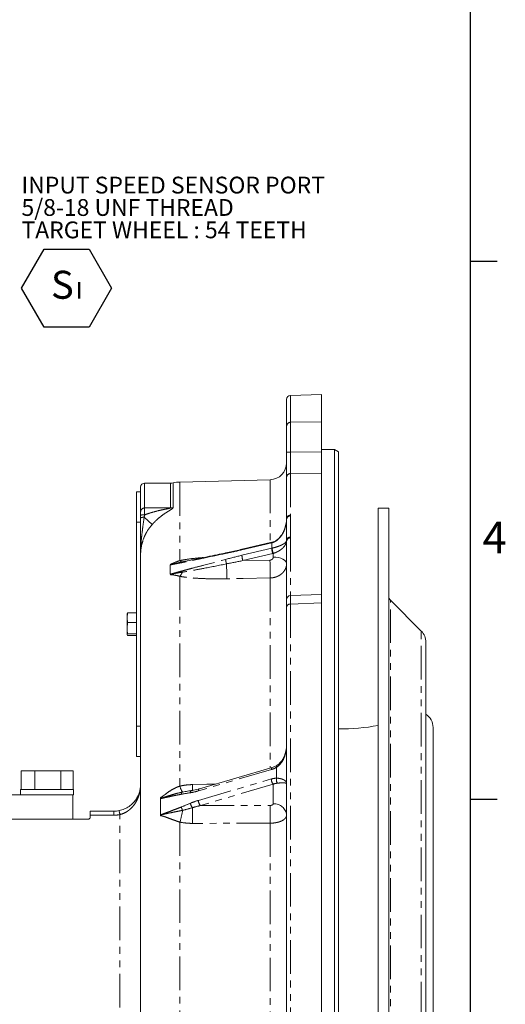
# Model space of a CAD drawing. Units: millimetres. Extents: x 11 to 1180, y 5 to 832.
# Drawn here: x 1088 to 1180, y 276 to 462 of the extents above; entities that cross this region are included whole.
import ezdxf

# ---------------------------------------------------------------- set-up
doc = ezdxf.new("R2010")
doc.units = ezdxf.units.MM
doc.linetypes.add('PHANTOM', pattern=[12.7, 6.35, -1.27, 1.27, -1.27, 1.27, -1.27])
doc.layers.add('SLD-0', color=7, linetype='Continuous')
doc.styles.add('SLDTEXTSTYLE0', font='TXT', dxfattribs={"width": 0.605})
doc.styles.add('SLDTEXTSTYLE3', font='TXT', dxfattribs={"width": 0.7})

# ---------------------------------------------------------------- blocks, each defined once
blk = doc.blocks.new('SW_NOTE_30')
at = {"layer": 'SLD-0', "color": 0}
for p, q in [((0.51, -19.54), (4.76, -12.17)), ((4.76, -12.17), (13.26, -12.17)), ((13.26, -12.17), (17.52, -19.54)), ((4.76, -26.9), (0.51, -19.54)), ((17.52, -19.54), (13.26, -26.9)), ((13.26, -26.9), (4.76, -26.9))]:
    blk.add_line(p, q, dxfattribs=at)
at = {"layer": 'SLD-0', "color": 0, "attachment_point": 1}
for s, insert, char_height, style in [('INPUT SPEED SENSOR PORT', (0.51, 1.52), 3.175, 'SLDTEXTSTYLE0'), ('5/8-18 UNF THREAD', (0.51, -2.71), 3.175, 'SLDTEXTSTYLE0'), ('TARGET WHEEL : 54 TEETH', (0.51, -6.94), 3.175, 'SLDTEXTSTYLE0'), ('S', (6.07, -16.25), 5.29, 'SLDTEXTSTYLE3'), ('I', (10.77, -18.37), 3.17, 'SLDTEXTSTYLE3')]:
    blk.add_mtext(s, dxfattribs=dict(at, insert=insert, char_height=char_height, style=style))

msp = doc.modelspace()

# ---------------------------------------------------------------- linework, layer by layer
at = {"color": 7, "linetype": 'Continuous', "lineweight": 15}
for p, q in [((1144.859178, 391.216218), (1138.997231, 391.062717)), ((1144.859178, 391.216218), (1144.859178, 386.091786)), ((1138.255178, 385.255194), (1138.255178, 390.300978)), ((1147.272178, 380.881593), (1144.859178, 380.881593)), ((1148.034178, 380.441652), (1147.272178, 380.881593)), ((1147.272178, 125.325843), (1147.272178, 380.881593)), ((1148.034178, 380.441652), (1148.034178, 125.765784)), ((1144.859178, 376.413644), (1144.859178, 353.396596)), ((1116.325517, 374.508805), (1111.458178, 374.508805)), ((1135.16329, 375.149499), (1118.11671, 374.703119)), ((1138.255178, 367.763717), (1138.255178, 375.601026)), ((1110.696178, 372.845718), (1109.896178, 372.845718)), ((1109.896178, 372.845718), (1109.896178, 367.095718)), ((1110.696178, 372.845718), (1110.696178, 373.746805)), ((1110.696178, 372.845718), (1110.696178, 371.549404)), ((1110.696178, 369.080135), (1110.696178, 371.549404)), ((1110.696178, 368.430738), (1110.696178, 369.080135)), ((1157.559178, 369.778718), (1155.559178, 369.778718)), ((1155.559178, 136.428718), (1155.559178, 369.778718)), ((1157.559178, 136.428718), (1157.559178, 369.778718)), ((1110.696178, 367.095718), (1109.896178, 367.095718)), ((1109.896178, 367.095718), (1109.896178, 328.595718)), ((1138.242321, 367.677022), (1138.242273, 367.675764)), ((1138.242701, 367.686891), (1138.242321, 367.677022)), ((1138.255098, 367.763563), (1138.255081, 367.763834)), ((1135.475677, 363.337569), (1129.842819, 362.003408)), ((1138.255178, 352.488879), (1138.255178, 363.528511)), ((1110.696178, 360.884403), (1110.696178, 186.555718)), ((1116.305974, 358.18038), (1116.305974, 359.048953)), ((1116.305974, 357.311808), (1116.305974, 358.18038)), ((1144.85691, 353.466733), (1138.987876, 353.246458)), ((1144.859178, 351.88111), (1144.859178, 114.991218)), ((1163.680498, 346.568184), (1157.852071, 352.396611)), ((1108.146178, 349.062613), (1108.229082, 349.978976)), ((1108.229082, 349.978976), (1108.146178, 349.828711)), ((1108.146178, 349.062613), (1108.146178, 349.845718)), ((1109.896178, 349.978976), (1108.229082, 349.978976)), ((1138.255178, 115.906457), (1138.255178, 351.110475)), ((1108.229082, 348.146249), (1108.146178, 349.062613)), ((1108.146178, 349.062613), (1108.146178, 347.07962)), ((1108.146178, 347.07962), (1108.229082, 348.146249)), ((1109.896178, 348.146249), (1108.229082, 348.146249)), ((1108.146178, 347.07962), (1108.146178, 345.862725)), ((1108.146178, 345.862725), (1108.229082, 346.01299)), ((1109.896178, 346.01299), (1108.229082, 346.01299)), ((1108.229082, 345.712459), (1108.146178, 345.862725)), ((1109.896178, 345.712459), (1108.229082, 345.712459)), ((1164.559178, 161.760572), (1164.559178, 344.446863)), ((1110.696178, 328.595718), (1109.896178, 328.595718)), ((1109.896178, 328.595718), (1109.896178, 322.845718)), ((1165.909178, 177.859212), (1165.909178, 328.348224)), ((1110.696178, 322.845718), (1109.896178, 322.845718)), ((1088.137698, 316.651218), (1088.137698, 320.151218)), ((1088.137698, 320.151218), (1090.711686, 320.151218)), ((1090.711686, 316.651218), (1090.711686, 320.151218)), ((1090.711686, 320.151218), (1095.617166, 320.151218)), ((1095.617166, 316.651218), (1095.617166, 320.151218)), ((1095.617166, 320.151218), (1097.948658, 320.151218)), ((1097.948658, 316.651218), (1097.948658, 320.151218)), ((1135.544475, 320.813391), (1121.780829, 316.777073)), ((1088.043178, 316.651218), (1088.043178, 315.651218)), ((1088.043178, 316.651218), (1098.043178, 316.651218)), ((1098.043178, 315.651218), (1098.043178, 316.651218)), ((1064.849178, 315.651218), (1097.869178, 315.651218)), ((1097.869178, 311.015718), (1097.869178, 315.651218)), ((1097.869178, 315.651218), (1098.043178, 315.651218)), ((1114.46107, 313.381156), (1114.46107, 314.887625)), ((1101.171178, 312.539718), (1101.171178, 311.777718)), ((1101.171178, 312.539718), (1105.616178, 312.539718)), ((1114.46107, 311.874687), (1114.46107, 313.381156)), ((1064.849178, 311.015718), (1095.626529, 311.015718)), ((1100.790178, 311.015718), (1095.626529, 311.015718)), ((1101.171178, 311.777718), (1101.171178, 311.396718))]:
    msp.add_line(p, q, dxfattribs=at)
at = {"color": 8, "linetype": 'PHANTOM', "lineweight": 0}
for p, q in [((1138.997231, 391.062717), (1138.997231, 385.988918)), ((1138.997231, 385.988918), (1144.859178, 386.091786)), ((1138.99244, 380.340697), (1144.859178, 380.438942)), ((1144.859178, 376.413644), (1138.997231, 376.318682)), ((1138.997231, 376.318682), (1138.997231, 368.435458)), ((1111.458178, 374.508805), (1111.458178, 369.812659)), ((1116.325517, 369.812659), (1116.325517, 374.508805)), ((1116.823183, 374.558036), (1116.823183, 369.859986)), ((1118.11671, 374.703119), (1118.11671, 359.863472)), ((1135.16329, 375.149499), (1135.16329, 363.263579)), ((1111.458178, 369.812659), (1111.458178, 368.513867)), ((1111.458178, 369.812659), (1116.325517, 369.812659)), ((1112.852093, 366.662335), (1111.359536, 368.043372)), ((1135.45028, 363.232618), (1129.817422, 361.898457)), ((1135.45028, 362.196926), (1135.45028, 363.232618)), ((1138.997231, 364.17544), (1138.997231, 353.261019)), ((1129.817422, 360.862765), (1135.45028, 362.196926)), ((1135.646038, 361.196185), (1130.01318, 359.862024)), ((1135.732718, 360.517186), (1135.732718, 361.217524)), ((1118.569715, 359.611624), (1118.98287, 359.693065)), ((1130.01318, 359.862024), (1135.114341, 359.960865)), ((1118.11671, 356.89765), (1118.11671, 317.270126)), ((1135.16329, 356.59376), (1135.16329, 320.701605)), ((1144.859178, 351.88111), (1138.997231, 351.654623)), ((1138.997231, 351.654623), (1138.997231, 115.144718)), ((1157.852071, 153.810824), (1157.852071, 352.396611)), ((1163.680498, 159.639252), (1163.680498, 346.568184)), ((1135.373397, 320.410828), (1121.609751, 316.37451)), ((1136.372732, 318.775277), (1136.372732, 320.838637)), ((1121.609751, 314.580638), (1135.373397, 318.616956)), ((1118.617504, 316.145163), (1119.1167, 316.228794)), ((1135.748816, 317.637231), (1121.985171, 313.600912)), ((1135.748816, 313.949021), (1135.748816, 317.637231)), ((1121.985171, 313.600912), (1135.130439, 313.625977)), ((1105.636125, 311.777718), (1101.171178, 311.777718)), ((1106.786444, 186.555718), (1106.786444, 311.892089)), ((1118.11671, 310.473377), (1118.11671, 257.027822)), ((1135.16329, 310.266448), (1135.16329, 257.515005))]:
    msp.add_line(p, q, dxfattribs=at)
at = {"color": 8, "linetype": 'PHANTOM', "lineweight": 0, "flags": 128}
for points in [[(1135.45028, 363.232618), (1135.454015, 363.293897), (1135.465082, 363.329242), (1135.475611, 363.337554)], [(1135.522513, 363.25038), (1135.526589, 363.311743), (1135.538522, 363.347302), (1135.550282, 363.355908)], [(1126.728416, 361.211971), (1126.738035, 361.267342), (1126.75283, 361.303999), (1126.772403, 361.32095), (1126.776446, 361.321872)], [(1129.817422, 361.898457), (1129.821157, 361.959736), (1129.832224, 361.995081), (1129.842819, 362.003408)], [(1135.732718, 360.517186), (1136.225751, 360.492435), (1136.699335, 360.42238), (1137.135428, 360.30969), (1137.51742, 360.158658), (1137.830758, 359.975038), (1138.063507, 359.765824), (1138.206799, 359.538985), (1138.255178, 359.303163)], [(1135.16329, 356.59376), (1130.0851, 356.49507), (1126.953956, 356.434217)], [(1135.373397, 320.410828), (1135.38056, 320.531345), (1135.401784, 320.63517), (1135.43628, 320.718444), (1135.482766, 320.778073), (1135.539513, 320.81184), (1135.54412, 320.813287)], [(1136.372732, 320.838637), (1136.348302, 320.934905), (1136.336244, 321.018349), (1136.336922, 321.086451), (1136.350315, 321.137156), (1136.376019, 321.168932), (1136.380315, 321.171667)], [(1120.095826, 316.027274), (1120.11492, 316.134161), (1120.143924, 316.229268), (1120.182055, 316.310023), (1120.22828, 316.374241), (1120.28135, 316.420185), (1120.339829, 316.446613), (1120.359592, 316.450842)], [(1120.483901, 317.559962), (1123.194632, 317.624058), (1124.79829, 317.661972)], [(1121.609751, 316.37451), (1121.616915, 316.495027), (1121.638139, 316.598851), (1121.672634, 316.682126), (1121.71912, 316.741754), (1121.775868, 316.775522), (1121.780829, 316.777073)], [(1135.16329, 310.266448), (1130.085366, 310.255704), (1120.483901, 310.235343)]]:
    msp.add_lwpolyline(points, dxfattribs=at)
at = {"color": 7, "linetype": 'Continuous', "lineweight": 15}
for centre, radius, start, end in [((1139.017178, 390.300978), 0.762, 91.5, 180), ((1135.080178, 378.323411), 3.175, 271.5, 0), ((1111.458178, 373.746805), 0.762, 90, 180), ((1116.325517, 377.048805), 2.54, 270, 281.29912432), ((1118.316178, 367.08573), 7.62, 91.5, 101.29912432), ((1138.268765, 367.685678), 0.021468, 166.60737465, 198.79801516), ((1139.008422, 367.649829), 0.762, 171.27601418, 177.22399365), ((1139.017178, 352.488879), 0.762, 92.38071959, 180.000221), ((1158.559178, 353.103718), 1, 180, 225), ((1161.559178, 344.446863), 3, 0, 45), ((1162.909178, 328.348224), 3, 0, 56.63298703), ((1148.809178, 364.603718), 36.5, 268.78335435, 280.65713913), ((1105.616178, 317.619718), 5.08, 270, 281.35602975), ((1100.790178, 311.396718), 0.381, 270, 0)]:
    msp.add_arc(centre, radius, start, end, dxfattribs=at)
at = {"color": 8, "linetype": 'PHANTOM', "lineweight": 0}
for centre, radius, start, end in [((1139.002573, 385.241415), 0.747522, 90.40943189, 178.94382673), ((1138.812512, 384.164127), 3.827661, 261.62756854, 272.69431577), ((1138.994443, 375.579097), 0.73959, 89.78402188, 178.30094601), ((1111.443725, 369.065101), 0.747699, 88.89243062, 178.84785825), ((1111.269945, 366.705291), 1.818345, 84.05816702, 108.39363343), ((1116.325663, 372.451394), 2.638734, 269.99684492, 280.86787764), ((1138.967536, 367.595256), 0.72595, 88.34718039, 172.44908918), ((1138.972204, 367.717372), 0.718522, 88.00388499, 176.30185034), ((1138.938949, 367.624604), 0.698059, 85.93156995, 168.36343481), ((1111.211197, 366.665226), 1.386107, 83.85651944, 111.8117341), ((1138.916961, 363.667929), 0.669669, 177.59606486, 183.35921223), ((1138.956005, 363.587163), 0.716441, 87.40237602, 171.26072782), ((1138.986501, 363.561786), 0.741085, 89.84740435, 174.82042078), ((1138.960798, 363.468184), 0.708194, 87.05107208, 175.11339012), ((1134.019657, 361.165261), 4.213109, 184.11730652, 198.01880308), ((1139.652516, 362.499422), 4.213109, 184.11730652, 198.01880308), ((1139.448504, 362.521553), 3.937963, 184.46896081, 199.33816542), ((1118.631262, 360.255671), 0.646981, 217.315117, 264.54117868), ((1118.676303, 359.503595), 0.15176, 134.61550259, 179.91312891), ((1132.867221, 361.052397), 6.214411, 188.94660774, 196.85437272), ((1029.872563, 356.663563), 97.081663, 359.86464368, 1.52699506), ((1031.144013, 356.765494), 104.019418, 359.90540583, 1.76034549), ((1115.560286, 358.892085), 3.242387, 322.03984881, 338.14859646), ((1121.964762, 358.49005), 3.489129, 189.60477383, 193.33562288), ((1138.91812, 350.984464), 0.674812, 83.26752283, 169.23766833), ((1136.820156, 318.609547), 1.446778, 179.70655662, 222.225936), ((1137.503909, 318.464046), 1.173211, 164.61634825, 212.78099871), ((1120.982086, 317.871741), 2.927853, 191.85760612, 216.13629283), ((1105.34224, 317.037968), 15.150656, 357.45764517, 1.97443618), ((1118.882736, 315.744305), 0.480661, 123.49109946, 181.18586204), ((1123.056511, 314.573228), 1.446778, 179.70655662, 222.225936), ((1098.343769, 311.968087), 7.29484, 358.50461347, 4.49435898), ((1099.406621, 310.60579), 7.491085, 9.88729434, 15.74998041), ((1102.288912, 315.200931), 16.518745, 343.36980961, 351.29800452), ((1120.227961, 313.600688), 1.844372, 188.14158219, 209.17043832), ((1121.915602, 314.320334), 1.841253, 188.75970884, 218.0964275), ((1043.958702, 311.260524), 76.532065, 359.2324742, 1.44039144), ((1068.98135, 311.299214), 66.189997, 359.10597461, 2.01452201), ((1135.891843, 311.581811), 2.371526, 4.76340833, 93.45759864), ((1105.636125, 317.619718), 5.842, 270, 281.35602975)]:
    msp.add_arc(centre, radius, start, end, dxfattribs=at)
for centre, major_axis, ratio, start_param, end_param in [((1134.445178, 366.35543), (3.809689, 0.057198), 0.8508174757, 4.966581723, 4.986291313), ((1134.445178, 365.439459), (3.809492, -0.070621), 0.8811126831, 4.9956879898, 5.0153975797), ((1134.439916, 365.075252), (4.571595, -0.069254), 0.8786085834, 4.992664117, 5.012373707), ((1135.329667, 323.2586), (2.915199, 2.164793), 0.7163493177, 4.2367510251, 4.5449005304), ((1135.329667, 315.743536), (2.901462, 2.249634), 0.7006918674, 0.7517353465, 1.0598848519), ((1135.715178, 315.414893), (2.201483, 1.974042), 0.6417873142, 0.7272060337, 1.0353555391)]:
    msp.add_ellipse(centre, major_axis=major_axis, ratio=ratio, start_param=start_param, end_param=end_param, dxfattribs=at)
at = {"color": 7, "linetype": 'Continuous', "lineweight": 15}
for points, knots in [([(1138.255178, 380.377259), (1138.255178, 380.923216), (1138.255178, 381.458681), (1138.255178, 382.506208), (1138.255178, 382.989978), (1138.255178, 383.875939), (1138.255178, 384.253801), (1138.255178, 384.878681), (1138.255178, 385.108324), (1138.255178, 385.255194)], [0, 0, 0, 0, 0.25, 0.25, 0.5, 0.5, 0.75, 0.75, 1, 1, 1, 1]), ([(1144.859178, 380.438942), (1144.859178, 380.751711), (1144.859178, 381.069726), (1144.859178, 381.690152), (1144.859178, 381.99542), (1144.859178, 382.596), (1144.859178, 382.892501), (1144.859178, 383.453588), (1144.859178, 383.720973), (1144.859178, 384.229273), (1144.859178, 384.470999), (1144.859178, 384.909808), (1144.859178, 385.10933), (1144.859178, 385.468403), (1144.859178, 385.62824), (1144.859178, 385.896464), (1144.859178, 386.006468), (1144.859178, 386.091786)], [0, 0, 0, 0, 0.125, 0.125, 0.25, 0.25, 0.375, 0.375, 0.5, 0.5, 0.625, 0.625, 0.75, 0.75, 0.875, 0.875, 1, 1, 1, 1]), ([(1138.255178, 375.601026), (1138.255178, 375.774642), (1138.255178, 376.020154), (1138.255178, 376.416165), (1138.255178, 376.499715), (1138.255178, 376.672975), (1138.255178, 376.763008), (1138.255178, 377.043156), (1138.255178, 377.243256), (1138.255178, 377.563912), (1138.255178, 377.674578), (1138.255178, 377.899), (1138.255178, 378.013158), (1138.255178, 378.361354), (1138.255178, 378.601079), (1138.255178, 378.972242), (1138.255178, 379.09842), (1138.255178, 379.351844), (1138.255178, 379.478995), (1138.255178, 379.86174), (1138.255178, 380.118619), (1138.255178, 380.377259)], [0, 0, 0, 0, 0.25, 0.25, 0.3125, 0.3125, 0.375, 0.375, 0.5, 0.5, 0.5625, 0.5625, 0.625, 0.625, 0.75, 0.75, 0.8125, 0.8125, 0.875, 0.875, 1, 1, 1, 1]), ([(1144.859178, 380.438942), (1144.859178, 380.003351), (1144.859178, 379.576035), (1144.859178, 378.947369), (1144.859178, 378.743269), (1144.859178, 378.352243), (1144.859178, 378.164219), (1144.859178, 377.893701), (1144.859178, 377.805236), (1144.859178, 377.635269), (1144.859178, 377.553397), (1144.859178, 377.316922), (1144.859178, 377.171406), (1144.859178, 376.90503), (1144.859178, 376.78439), (1144.859178, 376.57595), (1144.859178, 376.48698), (1144.859178, 376.413644)], [0, 0, 0, 0, 0.25, 0.25, 0.375, 0.375, 0.5, 0.5, 0.5625, 0.5625, 0.625, 0.625, 0.75, 0.75, 0.875, 0.875, 1, 1, 1, 1]), ([(1110.696178, 367.952101), (1110.696178, 367.296886), (1110.696178, 366.665915), (1110.696178, 365.434626), (1110.696178, 364.832751), (1110.696178, 363.668113), (1110.696178, 363.102381), (1110.696178, 362.265038), (1110.696178, 361.987831), (1110.696178, 361.573373), (1110.696178, 361.435447), (1110.696178, 361.159804), (1110.696178, 361.021538), (1110.696178, 360.884403)], [0, 0, 0, 0, 0.25, 0.25, 0.5, 0.5, 0.75, 0.75, 0.875, 0.875, 0.9375, 0.9375, 1, 1, 1, 1]), ([(1138.242273, 367.675764), (1138.240396, 367.6161), (1138.227856, 367.217489), (1138.103, 366.494058), (1137.815607, 365.592394), (1137.421719, 364.836153), (1136.976507, 364.243116), (1136.485448, 363.796344), (1136.004507, 363.495384), (1135.681934, 363.403848), (1135.546563, 363.365434)], [0, 0, 0, 0, 0.0333379267, 0.2227293685, 0.4071591183, 0.5583534143, 0.693432102, 0.8138791817, 0.921892518, 1, 1, 1, 1]), ([(1135.549673, 363.355766), (1135.543524, 363.354205), (1135.518925, 363.34796), (1135.494212, 363.342022), (1135.475677, 363.337569)], [0, 0, 0, 0, 0.2499836121, 1, 1, 1, 1]), ([(1126.774764, 361.320367), (1126.222031, 361.205976), (1124.418928, 360.832813), (1121.990975, 360.312999), (1119.946158, 359.886302), (1119.153087, 359.729356), (1118.982378, 359.695574)], [0, 0, 0, 0, 0.2128120845, 0.6942272265, 0.9341820359, 1, 1, 1, 1]), ([(1129.842802, 362.00594), (1129.644128, 361.958179), (1128.620896, 361.712196), (1127.598882, 361.498966), (1126.775305, 361.327136)], [0, 0, 0, 0, 0.1941627291, 1, 1, 1, 1]), ([(1118.821943, 359.690445), (1118.936333, 359.713037), (1119.167052, 359.758603), (1119.414674, 359.79052), (1119.539525, 359.806612)], [0, 0, 0, 0, 0.4957994557, 1, 1, 1, 1]), ([(1144.859178, 351.88111), (1144.859178, 352.26726), (1144.859178, 353.039568), (1144.859178, 353.508137), (1144.859178, 353.425349), (1144.859178, 353.406462)], [0, 0, 0, 0, 0.4356207047, 0.8712493253, 1, 1, 1, 1]), ([(1138.255178, 351.110475), (1138.255178, 351.442268), (1138.255178, 352.108227), (1138.255178, 352.51662), (1138.255178, 352.447311), (1138.255178, 352.431254)], [0, 0, 0, 0, 0.43274048988, 0.86857558666, 1, 1, 1, 1]), ([(1108.229082, 346.01299), (1108.216664, 346.102027), (1108.167322, 346.455807), (1108.155228, 346.812613), (1108.146178, 347.07962)], [0, 0, 0, 0, 0.251673145, 1, 1, 1, 1]), ([(1138.255178, 325.118593), (1138.251272, 324.958219), (1138.239487, 324.474349), (1138.10626, 323.685014), (1137.814224, 322.838964), (1137.423842, 322.134936), (1136.972577, 321.608745), (1136.61865, 321.291303), (1136.404111, 321.191248), (1136.377985, 321.179064)], [0, 0, 0, 0, 0.1057693426, 0.3191185941, 0.5247294083, 0.6937882476, 0.845637208, 0.9812019581, 1, 1, 1, 1]), ([(1136.380803, 321.171948), (1136.312113, 321.134092), (1136.035794, 320.981812), (1135.755267, 320.885649), (1135.544475, 320.813391)], [0, 0, 0, 0, 0.2485882747, 1, 1, 1, 1]), ([(1106.616455, 312.639171), (1106.971261, 312.710429), (1107.306869, 312.816715), (1107.785802, 313.023051), (1107.941056, 313.099823), (1108.233986, 313.262932), (1108.373136, 313.349867), (1108.638588, 313.533462), (1108.765528, 313.63071), (1109.003635, 313.830824), (1109.114979, 313.933683), (1109.429071, 314.249777), (1109.612081, 314.470466), (1109.853833, 314.814663), (1109.928808, 314.931574), (1110.066462, 315.166176), (1110.129464, 315.284312), (1110.302498, 315.641157), (1110.39667, 315.88229), (1110.546954, 316.371034), (1110.603138, 316.619569), (1110.65906, 316.99389), (1110.672978, 317.11881), (1110.686898, 317.306459), (1110.690377, 317.369054), (1110.695017, 317.494343), (1110.696178, 317.557564), (1110.696178, 317.619718)], [0, 0, 0, 0, 0.125, 0.125, 0.1875, 0.1875, 0.25, 0.25, 0.3125, 0.3125, 0.375, 0.375, 0.5, 0.5, 0.5625, 0.5625, 0.625, 0.625, 0.75, 0.75, 0.875, 0.875, 0.9375, 0.9375, 0.96875, 0.96875, 1, 1, 1, 1]), ([(1120.358888, 316.450123), (1120.244925, 316.431567), (1119.829883, 316.36399), (1119.415865, 316.290086), (1119.115528, 316.236475)], [0, 0, 0, 0, 0.2745808607, 1, 1, 1, 1]), ([(1121.78059, 316.78615), (1121.703134, 316.760653), (1121.249261, 316.611245), (1120.772623, 316.510245), (1120.381795, 316.455621), (1120.359427, 316.452495)], [0, 0, 0, 0, 0.1624753143, 0.9520673765, 1, 1, 1, 1])]:
    msp.add_open_spline(points, degree=3, knots=knots, dxfattribs=at)
at = {"color": 8, "linetype": 'PHANTOM', "lineweight": 0}
for points, knots in [([(1138.997231, 385.988918), (1138.996054, 385.903947), (1138.993923, 385.685158), (1138.992221, 385.372754), (1138.990742, 385.011506), (1138.990136, 384.811492), (1138.989178, 384.374725), (1138.988826, 384.137903), (1138.988389, 383.625808), (1138.98831, 383.357474), (1138.988418, 382.798426), (1138.988606, 382.507518), (1138.989259, 381.901978), (1138.989717, 381.594622), (1138.990887, 380.972771), (1138.991603, 380.656451), (1138.99244, 380.340697)], [0, 0, 0, 0, 0.125, 0.25, 0.25, 0.375, 0.375, 0.5, 0.5, 0.625, 0.625, 0.75, 0.75, 0.875, 0.875, 1, 1, 1, 1]), ([(1138.99244, 380.340697), (1138.991725, 380.122888), (1138.991123, 379.90656), (1138.99014, 379.476791), (1138.989759, 379.261663), (1138.989239, 378.844898), (1138.989099, 378.643016), (1138.989064, 378.349788), (1138.989082, 378.253652), (1138.989178, 378.06466), (1138.989256, 377.971466), (1138.98958, 377.701438), (1138.989911, 377.532937), (1138.9908, 377.2184), (1138.991361, 377.071668), (1138.993375, 376.671536), (1138.995107, 376.464838), (1138.997231, 376.318682)], [0, 0, 0, 0, 0.125, 0.125, 0.25, 0.25, 0.375, 0.375, 0.4375, 0.4375, 0.5, 0.5, 0.625, 0.625, 0.75, 0.75, 1, 1, 1, 1]), ([(1111.458178, 368.513867), (1111.866973, 368.666499), (1112.280739, 368.803699), (1113.11181, 369.052997), (1113.528239, 369.164762), (1114.362089, 369.368019), (1114.780413, 369.459256), (1115.403014, 369.586187), (1115.609623, 369.62661), (1115.912954, 369.688388), (1116.013906, 369.70922), (1116.156662, 369.743105), (1116.202816, 369.754749), (1116.264845, 369.774531), (1116.284454, 369.781593), (1116.314983, 369.796732), (1116.325517, 369.804915), (1116.325517, 369.812659)], [0, 0, 0, 0, 0.25, 0.25, 0.5, 0.5, 0.75, 0.75, 0.875, 0.875, 0.9375, 0.9375, 0.96875, 0.96875, 0.984375, 0.984375, 1, 1, 1, 1]), ([(1116.823183, 369.859986), (1116.823183, 369.841748), (1116.81704, 369.822535), (1116.793777, 369.782283), (1116.776502, 369.761102), (1116.712413, 369.69646), (1116.653474, 369.651429), (1116.519274, 369.558443), (1116.444865, 369.511067), (1116.288318, 369.413593), (1116.206067, 369.363505), (1115.952153, 369.208327), (1115.772872, 369.097835), (1115.411703, 368.864752), (1115.228923, 368.741862), (1114.678204, 368.351362), (1114.308201, 368.062546), (1113.749925, 367.570948), (1113.566521, 367.400161), (1113.205261, 367.043362), (1113.027377, 366.857352), (1112.852093, 366.662335)], [0, 0, 0, 0, 0.03125, 0.03125, 0.0625, 0.0625, 0.125, 0.125, 0.1875, 0.1875, 0.25, 0.25, 0.375, 0.375, 0.5, 0.5, 0.75, 0.75, 0.875, 0.875, 1, 1, 1, 1]), ([(1111.359536, 368.043372), (1111.274115, 367.41178), (1111.188485, 366.797134), (1111.028358, 365.583867), (1110.954036, 364.984913), (1110.83016, 363.801377), (1110.780475, 363.215049), (1110.730241, 362.339384), (1110.717499, 362.04815), (1110.704726, 361.611624), (1110.701522, 361.466171), (1110.697248, 361.175276), (1110.696178, 361.029271), (1110.696178, 360.884403)], [0, 0, 0, 0, 0.25, 0.25, 0.5, 0.5, 0.75, 0.75, 0.875, 0.875, 0.9375, 0.9375, 1, 1, 1, 1]), ([(1112.852093, 366.662335), (1112.497136, 366.267418), (1112.187604, 365.844215), (1111.785461, 365.170737), (1111.661859, 364.939744), (1111.435475, 364.464808), (1111.332367, 364.219759), (1111.059586, 363.478447), (1110.924328, 362.973271), (1110.742471, 361.942078), (1110.696178, 361.41328), (1110.696178, 360.884403)], [0, 0, 0, 0, 0.25, 0.25, 0.375, 0.375, 0.5, 0.5, 0.75, 0.75, 1, 1, 1, 1]), ([(1135.522513, 363.25038), (1135.75192, 363.308874), (1135.967039, 363.40031), (1136.272016, 363.577817), (1136.37136, 363.644364), (1136.56014, 363.787136), (1136.649732, 363.863294), (1136.820579, 364.023944), (1136.901828, 364.108442), (1137.056797, 364.284995), (1137.130476, 364.377101), (1137.33749, 364.658641), (1137.458525, 364.854938), (1137.673225, 365.261655), (1137.767141, 365.473026), (1137.928935, 365.904448), (1137.996228, 366.122577), (1138.162679, 366.783536), (1138.227074, 367.233858), (1138.247881, 367.690651)], [0, 0, 0, 0, 0.125, 0.125, 0.1875, 0.1875, 0.25, 0.25, 0.3125, 0.3125, 0.375, 0.375, 0.5, 0.5, 0.625, 0.625, 0.75, 0.75, 1, 1, 1, 1]), ([(1135.522513, 362.214711), (1135.75192, 362.273353), (1135.967039, 362.331896), (1136.272016, 362.422653), (1136.37136, 362.4536), (1136.56014, 362.515368), (1136.649732, 362.546207), (1136.820579, 362.608099), (1136.901828, 362.63915), (1137.056797, 362.701678), (1137.130476, 362.73316), (1137.33749, 362.826772), (1137.458525, 362.888708), (1137.673225, 363.012936), (1137.767141, 363.075475), (1137.928935, 363.200522), (1137.996228, 363.262482), (1138.162679, 363.447954), (1138.227074, 363.571333), (1138.247881, 363.696018)], [0, 0, 0, 0, 0.125, 0.125, 0.1875, 0.1875, 0.25, 0.25, 0.3125, 0.3125, 0.375, 0.375, 0.5, 0.5, 0.625, 0.625, 0.75, 0.75, 1, 1, 1, 1]), ([(1135.732718, 361.217524), (1135.954107, 361.291298), (1136.158214, 361.371632), (1136.444123, 361.502537), (1136.536486, 361.548184), (1136.711099, 361.640961), (1136.793709, 361.688214), (1137.029372, 361.832585), (1137.171223, 361.933083), (1137.42255, 362.136124), (1137.532652, 362.238881), (1137.727664, 362.447319), (1137.812789, 362.553424), (1137.959223, 362.766917), (1138.020216, 362.873685), (1138.171102, 363.194913), (1138.229461, 363.410695), (1138.248442, 363.628689)], [0, 0, 0, 0, 0.125, 0.125, 0.1875, 0.1875, 0.25, 0.25, 0.375, 0.375, 0.5, 0.5, 0.625, 0.625, 0.75, 0.75, 1, 1, 1, 1]), ([(1126.728416, 361.211971), (1125.361256, 360.928812), (1123.993557, 360.640384), (1121.94208, 360.208467), (1121.25826, 360.064548), (1120.23276, 359.850864), (1119.890965, 359.780006), (1119.207553, 359.639999), (1118.865923, 359.570713), (1118.524543, 359.503825)], [0, 0, 0, 0, 0.5, 0.5, 0.75, 0.75, 0.875, 0.875, 1, 1, 1, 1]), ([(1118.524543, 359.503825), (1118.155178, 359.431454), (1117.785713, 359.358219), (1117.231317, 359.246639), (1117.046491, 359.209204), (1116.676603, 359.132295), (1116.491545, 359.092846), (1116.305974, 359.048953)], [0, 0, 0, 0, 0.5, 0.5, 0.75, 0.75, 1, 1, 1, 1]), ([(1116.306892, 359.083956), (1116.494309, 359.12838), (1116.681944, 359.175466), (1117.05779, 359.26854), (1117.245966, 359.314573), (1117.811495, 359.448877), (1118.189821, 359.533566), (1118.569715, 359.611624)], [0, 0, 0, 0, 0.25, 0.25, 0.5, 0.5, 1, 1, 1, 1]), ([(1116.309873, 359.180438), (1116.394531, 359.200671), (1116.477955, 359.22956), (1116.635183, 359.290704), (1116.710852, 359.32319), (1116.93576, 359.420401), (1117.082743, 359.484903), (1117.523504, 359.666812), (1117.817842, 359.774399), (1118.11671, 359.863472)], [0, 0, 0, 0, 0.125, 0.125, 0.25, 0.25, 0.5, 0.5, 1, 1, 1, 1]), ([(1118.11671, 359.863472), (1118.48414, 359.93668), (1119.453051, 360.129728), (1120.956287, 360.308198), (1122.082919, 360.399213), (1122.57395, 360.438882)], [0, 0, 0, 0, 0.2563014756, 0.6758661893, 1, 1, 1, 1]), ([(1118.524543, 357.907886), (1118.865924, 358.002712), (1119.207555, 358.09526), (1119.890967, 358.278989), (1120.232762, 358.370041), (1121.258263, 358.642144), (1121.942083, 358.822155), (1123.99356, 359.362036), (1125.361259, 359.721496), (1126.728416, 360.085969)], [0, 0, 0, 0, 0.125, 0.125, 0.25, 0.25, 0.5, 0.5, 1, 1, 1, 1]), ([(1126.919751, 359.250589), (1125.529002, 358.964135), (1124.137316, 358.689596), (1122.049748, 358.295206), (1121.353826, 358.166685), (1119.961797, 357.917735), (1119.265473, 357.796448), (1118.569715, 357.685266)], [0, 0, 0, 0, 0.5, 0.5, 0.75, 0.75, 1, 1, 1, 1]), ([(1135.114341, 359.960865), (1135.196831, 359.962464), (1135.277307, 359.978064), (1135.42739, 360.035323), (1135.495756, 360.076814), (1135.609468, 360.179134), (1135.655201, 360.24054), (1135.71648, 360.372758), (1135.732718, 360.444706), (1135.732718, 360.517186)], [0, 0, 0, 0, 0.25, 0.25, 0.5, 0.5, 0.75, 0.75, 1, 1, 1, 1]), ([(1138.255178, 359.303163), (1138.255178, 359.127038), (1138.235294, 358.952612), (1138.155795, 358.607156), (1138.097118, 358.440335), (1137.982065, 358.199201), (1137.939167, 358.120314), (1137.844094, 357.965585), (1137.791629, 357.889423), (1137.623257, 357.670109), (1137.495921, 357.534828), (1137.211529, 357.285792), (1137.052809, 357.171363), (1136.717541, 356.973685), (1136.540031, 356.889205), (1136.258757, 356.784312), (1136.162045, 356.752924), (1135.967428, 356.698837), (1135.869158, 356.675963), (1135.571521, 356.61959), (1135.369355, 356.598221), (1135.16329, 356.59376)], [0, 0, 0, 0, 0.125, 0.125, 0.25, 0.25, 0.3125, 0.3125, 0.375, 0.375, 0.5, 0.5, 0.625, 0.625, 0.75, 0.75, 0.8125, 0.8125, 0.875, 0.875, 1, 1, 1, 1]), ([(1116.305974, 357.311808), (1116.491459, 357.3558), (1116.676612, 357.404037), (1117.046506, 357.502348), (1117.231333, 357.552467), (1117.785726, 357.703507), (1118.155186, 357.805288), (1118.524543, 357.907886)], [0, 0, 0, 0, 0.25, 0.25, 0.5, 0.5, 1, 1, 1, 1]), ([(1118.569715, 357.685266), (1118.189841, 357.626388), (1117.811511, 357.563667), (1117.245945, 357.462305), (1117.057729, 357.427347), (1116.681931, 357.353493), (1116.494351, 357.314656), (1116.306892, 357.27033)], [0, 0, 0, 0, 0.5, 0.5, 0.75, 0.75, 1, 1, 1, 1]), ([(1118.11671, 356.89765), (1117.817842, 356.980425), (1117.523504, 357.051431), (1117.082743, 357.132488), (1116.93576, 357.155705), (1116.710852, 357.176727), (1116.635183, 357.18147), (1116.477955, 357.179735), (1116.394531, 357.1726), (1116.309873, 357.152822)], [0, 0, 0, 0, 0.5, 0.5, 0.75, 0.75, 0.875, 0.875, 1, 1, 1, 1]), ([(1126.953956, 356.434217), (1126.206067, 356.419681), (1125.458809, 356.414832), (1123.965692, 356.426536), (1123.220405, 356.442995), (1121.735684, 356.50314), (1120.995824, 356.546387), (1119.89807, 356.643746), (1119.534389, 356.681661), (1118.815783, 356.774089), (1118.460574, 356.828143), (1118.11671, 356.89765)], [0, 0, 0, 0, 0.25, 0.25, 0.5, 0.5, 0.75, 0.75, 0.875, 0.875, 1, 1, 1, 1]), ([(1138.988462, 353.23083), (1138.988484, 353.232836), (1138.98854, 353.238057), (1138.989551, 353.067764), (1138.991247, 352.765347), (1138.993473, 352.356755), (1138.995485, 351.982256), (1138.996834, 351.729242), (1138.997231, 351.654623)], [0, 0, 0, 0, 0.1336369346, 0.3478537066, 0.5682788743, 0.7448004938, 0.9247364697, 1, 1, 1, 1]), ([(1136.372732, 320.838637), (1136.547318, 320.947854), (1136.705006, 321.075111), (1136.994724, 321.356409), (1137.126909, 321.510957), (1137.488661, 322.006219), (1137.675395, 322.364301), (1137.897695, 322.929857), (1137.962031, 323.124225), (1138.070381, 323.515368), (1138.114655, 323.712547), (1138.18515, 324.109711), (1138.211358, 324.309699), (1138.237621, 324.611623), (1138.244192, 324.712589), (1138.252971, 324.915156), (1138.255178, 325.017642), (1138.255178, 325.118593)], [0, 0, 0, 0, 0.125, 0.125, 0.25, 0.25, 0.5, 0.5, 0.625, 0.625, 0.75, 0.75, 0.875, 0.875, 0.9375, 0.9375, 1, 1, 1, 1]), ([(1136.372732, 318.775277), (1136.547318, 318.768457), (1136.705006, 318.7521), (1136.994724, 318.706545), (1137.126909, 318.677176), (1137.488661, 318.574639), (1137.675395, 318.490425), (1137.897695, 318.351255), (1137.962031, 318.302351), (1138.070381, 318.20254), (1138.114655, 318.15154), (1138.18515, 318.047998), (1138.211358, 317.995453), (1138.237621, 317.915834), (1138.244192, 317.88916), (1138.252971, 317.835595), (1138.255178, 317.808471), (1138.255178, 317.781752)], [0, 0, 0, 0, 0.125, 0.125, 0.25, 0.25, 0.5, 0.5, 0.625, 0.625, 0.75, 0.75, 0.875, 0.875, 0.9375, 0.9375, 1, 1, 1, 1]), ([(1106.786444, 311.892089), (1107.13626, 311.976396), (1107.463649, 312.102533), (1107.92714, 312.344898), (1108.076372, 312.434546), (1108.357579, 312.62461), (1108.490846, 312.72568), (1108.744562, 312.938581), (1108.865534, 313.051013), (1109.092032, 313.281785), (1109.197897, 313.400301), (1109.496364, 313.76417), (1109.670024, 314.017772), (1109.899105, 314.41247), (1109.970021, 314.546262), (1110.100322, 314.814854), (1110.159972, 314.950103), (1110.323796, 315.358579), (1110.412947, 315.634525), (1110.555141, 316.193466), (1110.608242, 316.47743), (1110.661096, 316.90497), (1110.674252, 317.047654), (1110.687408, 317.261975), (1110.690696, 317.333464), (1110.695081, 317.476549), (1110.696178, 317.548697), (1110.696178, 317.619718)], [0, 0, 0, 0, 0.125, 0.125, 0.1875, 0.1875, 0.25, 0.25, 0.3125, 0.3125, 0.375, 0.375, 0.5, 0.5, 0.5625, 0.5625, 0.625, 0.625, 0.75, 0.75, 0.875, 0.875, 0.9375, 0.9375, 0.96875, 0.96875, 1, 1, 1, 1]), ([(1114.468094, 315.11995), (1114.547002, 315.143933), (1114.624617, 315.187268), (1114.772155, 315.283536), (1114.84321, 315.336396), (1115.055442, 315.497365), (1115.195457, 315.60823), (1115.621501, 315.934541), (1115.910603, 316.144066), (1116.507846, 316.532556), (1116.81712, 316.712939), (1117.452281, 317.028749), (1117.778206, 317.164821), (1118.11671, 317.270126)], [0, 0, 0, 0, 0.0625, 0.0625, 0.125, 0.125, 0.25, 0.25, 0.5, 0.5, 0.75, 0.75, 1, 1, 1, 1]), ([(1118.11671, 317.270126), (1118.504674, 317.361985), (1118.89645, 317.428543), (1119.68585, 317.522905), (1120.083507, 317.550495), (1120.483901, 317.559962)], [0, 0, 0, 0, 0.5, 0.5, 1, 1, 1, 1]), ([(1136.517536, 317.828835), (1136.681569, 317.846317), (1136.828791, 317.858037), (1137.09806, 317.874478), (1137.220266, 317.879133), (1137.553119, 317.885734), (1137.724648, 317.880578), (1137.928281, 317.866455), (1137.987069, 317.860563), (1138.08616, 317.84734), (1138.126676, 317.840003), (1138.191172, 317.824429), (1138.215142, 317.816188), (1138.239146, 317.803471), (1138.245149, 317.799171), (1138.253165, 317.790501), (1138.255178, 317.786099), (1138.255178, 317.781752)], [0, 0, 0, 0, 0.125, 0.125, 0.25, 0.25, 0.5, 0.5, 0.625, 0.625, 0.75, 0.75, 0.875, 0.875, 0.9375, 0.9375, 1, 1, 1, 1]), ([(1118.402178, 315.734357), (1118.074816, 315.676854), (1117.746965, 315.613679), (1117.090803, 315.481998), (1116.762482, 315.413368), (1116.105564, 315.272922), (1115.776959, 315.201225), (1115.283882, 315.090892), (1115.119502, 315.053733), (1114.790571, 314.976114), (1114.626026, 314.935792), (1114.46107, 314.887625)], [0, 0, 0, 0, 0.25, 0.25, 0.5, 0.5, 0.75, 0.75, 0.875, 0.875, 1, 1, 1, 1]), ([(1114.46272, 314.948531), (1114.630394, 314.99787), (1114.798507, 315.053749), (1115.13605, 315.166201), (1115.305472, 315.222975), (1115.815868, 315.391084), (1116.158943, 315.500554), (1116.850415, 315.708936), (1117.198904, 315.808078), (1117.902567, 315.990775), (1118.257671, 316.074568), (1118.617504, 316.145163)], [0, 0, 0, 0, 0.125, 0.125, 0.25, 0.25, 0.5, 0.5, 0.75, 0.75, 1, 1, 1, 1]), ([(1114.46107, 311.874687), (1114.626026, 311.923269), (1114.790571, 311.979456), (1115.119502, 312.094762), (1115.283882, 312.154014), (1115.776959, 312.332881), (1116.105564, 312.453917), (1116.762482, 312.698765), (1117.090803, 312.822702), (1117.746965, 313.075871), (1118.074816, 313.204987), (1118.402178, 313.339488)], [0, 0, 0, 0, 0.125, 0.125, 0.25, 0.25, 0.5, 0.5, 0.75, 0.75, 1, 1, 1, 1]), ([(1118.617504, 312.701724), (1118.258029, 312.625259), (1117.902885, 312.55274), (1117.198674, 312.409744), (1116.849716, 312.33938), (1116.15815, 312.197743), (1115.815381, 312.126603), (1115.305213, 312.016199), (1115.135808, 311.978865), (1114.798316, 311.900511), (1114.630251, 311.859703), (1114.46272, 311.81079)], [0, 0, 0, 0, 0.25, 0.25, 0.5, 0.5, 0.75, 0.75, 0.875, 0.875, 1, 1, 1, 1]), ([(1135.130439, 313.625977), (1135.212914, 313.626134), (1135.293381, 313.634587), (1135.443461, 313.667005), (1135.511832, 313.690884), (1135.625556, 313.750301), (1135.671294, 313.786176), (1135.732579, 313.863776), (1135.748816, 313.906165), (1135.748816, 313.949021)], [0, 0, 0, 0, 0.25, 0.25, 0.5, 0.5, 0.75, 0.75, 1, 1, 1, 1]), ([(1118.11671, 310.473377), (1117.777946, 310.573723), (1117.451751, 310.683448), (1116.816032, 310.908767), (1116.505904, 311.02492), (1115.907933, 311.250577), (1115.619367, 311.361344), (1115.194597, 311.511775), (1115.054672, 311.559922), (1114.84148, 311.617395), (1114.770025, 311.63411), (1114.660319, 311.647162), (1114.623267, 311.649424), (1114.547128, 311.646347), (1114.507564, 311.640725), (1114.468094, 311.629634)], [0, 0, 0, 0, 0.25, 0.25, 0.5, 0.5, 0.75, 0.75, 0.875, 0.875, 0.9375, 0.9375, 0.96875, 0.96875, 1, 1, 1, 1]), ([(1138.255178, 311.778746), (1138.255178, 311.68003), (1138.235295, 311.582311), (1138.155798, 311.388865), (1138.097117, 311.295485), (1137.982063, 311.16058), (1137.939165, 311.116458), (1137.844091, 311.029938), (1137.791627, 310.987363), (1137.623252, 310.864797), (1137.495915, 310.789243), (1137.211522, 310.650256), (1137.052801, 310.586449), (1136.717533, 310.476339), (1136.540024, 310.429349), (1136.258752, 310.37112), (1136.162041, 310.35372), (1135.967424, 310.323789), (1135.869153, 310.311161), (1135.571517, 310.280144), (1135.369353, 310.268557), (1135.16329, 310.266448)], [0, 0, 0, 0, 0.125, 0.125, 0.25, 0.25, 0.3125, 0.3125, 0.375, 0.375, 0.5, 0.5, 0.625, 0.625, 0.75, 0.75, 0.8125, 0.8125, 0.875, 0.875, 1, 1, 1, 1]), ([(1120.483901, 310.235343), (1120.083507, 310.234492), (1119.68585, 310.252586), (1118.89645, 310.329642), (1118.504674, 310.388386), (1118.11671, 310.473377)], [0, 0, 0, 0, 0.5, 0.5, 1, 1, 1, 1])]:
    msp.add_open_spline(points, degree=3, knots=knots, dxfattribs=at)
at = {"color": 7, "linetype": 'Continuous', "lineweight": 15}
for points in [[(1110.696178, 367.952101), (1110.696178, 368.111571), (1110.696178, 368.271051), (1110.696178, 368.430738)], [(1138.255178, 363.528511), (1138.255178, 363.562075), (1138.252934, 363.595467), (1138.248442, 363.628689)], [(1116.305974, 359.048953), (1116.305974, 359.061716), (1116.306281, 359.073413), (1116.306892, 359.083956)], [(1116.306892, 359.083956), (1116.308604, 359.113485), (1116.309598, 359.145644), (1116.309873, 359.180438)], [(1116.306892, 357.27033), (1116.306281, 357.285184), (1116.305974, 357.299045), (1116.305974, 357.311808)], [(1116.309873, 357.152822), (1116.309598, 357.189556), (1116.308604, 357.228727), (1116.306892, 357.27033)], [(1114.46107, 314.887625), (1114.46107, 314.908449), (1114.461621, 314.928796), (1114.46272, 314.948531)], [(1114.46272, 314.948531), (1114.465827, 315.004334), (1114.467619, 315.061473), (1114.468094, 315.11995)], [(1114.46272, 311.81079), (1114.461621, 311.832516), (1114.46107, 311.853863), (1114.46107, 311.874687)], [(1114.468094, 311.629634), (1114.467619, 311.688971), (1114.465827, 311.749356), (1114.46272, 311.81079)]]:
    msp.add_open_spline(points, degree=3, dxfattribs=at)
at = {"color": 8, "linetype": 'PHANTOM', "lineweight": 0}
for points in [[(1111.458178, 368.513867), (1111.426316, 368.356917), (1111.393434, 368.200165), (1111.359536, 368.043372)], [(1138.997231, 368.435458), (1138.997231, 368.397357), (1138.994313, 368.359172), (1138.988475, 368.320904)], [(1138.988475, 368.320904), (1138.993557, 367.052979), (1138.993557, 365.713634), (1138.988475, 364.302868)], [(1138.247881, 363.696018), (1138.252116, 365.086733), (1138.252116, 366.418277), (1138.247881, 367.690651)], [(1138.988475, 364.302868), (1138.994313, 364.260576), (1138.997231, 364.2181), (1138.997231, 364.17544)], [(1129.817422, 361.898457), (1128.786934, 361.654383), (1127.757239, 361.425056), (1126.728416, 361.211971)], [(1126.728416, 360.085969), (1127.757239, 360.360245), (1128.786934, 360.618691), (1129.817422, 360.862765)], [(1130.01318, 359.862024), (1128.981692, 359.669733), (1127.950278, 359.466257), (1126.919751, 359.250589)], [(1121.609751, 316.37451), (1121.103065, 316.225919), (1120.598357, 316.109096), (1120.095826, 316.027274)], [(1120.095826, 316.027274), (1119.531949, 315.935464), (1118.966907, 315.833556), (1118.402178, 315.734357)], [(1120.095826, 314.039928), (1120.598357, 314.25285), (1121.103065, 314.432047), (1121.609751, 314.580638)], [(1118.402178, 313.339488), (1118.966907, 313.571514), (1119.531949, 313.801013), (1120.095826, 314.039928)], [(1120.466585, 313.184305), (1119.851478, 313.001361), (1119.2349, 312.84073), (1118.617504, 312.701724)], [(1121.985171, 313.600912), (1121.477686, 313.486581), (1120.971443, 313.348606), (1120.466585, 313.184305)]]:
    msp.add_open_spline(points, degree=3, dxfattribs=at)
at = {"layer": 'SLD-0', "color": 7}
for p, q in [((1173, 12), (1173, 832)), ((1173, 416.4), (1178, 416.4)), ((1173, 314.8), (1178, 314.8))]:
    msp.add_line(p, q, dxfattribs=at)

# ---------------------------------------------------------------- block references
at = {"layer": 'SLD-0'}
msp.add_blockref('SW_NOTE_30', (1087.697018, 430.861626), dxfattribs=at)

# ---------------------------------------------------------------- texts
at = {"layer": 'SLD-0', "color": 7, "insert": (1175.251004, 367.234813), "char_height": 6, "attachment_point": 1, "style": 'SLDTEXTSTYLE0'}
msp.add_mtext('4', dxfattribs=at)

doc.saveas('drawing.dxf')
